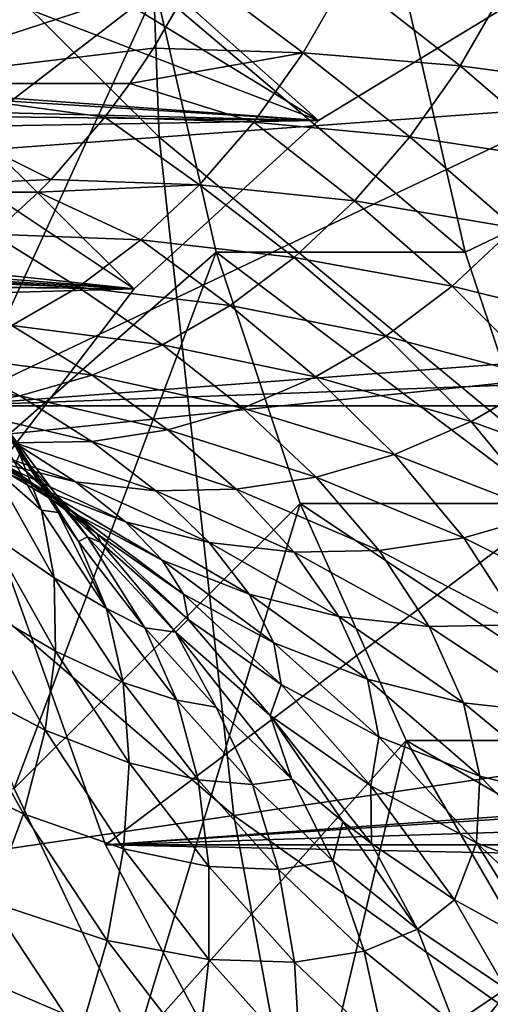
# Model space of a CAD drawing. Extents: x -96 to 96, y -210 to 67.
# Drawn here: x -56 to -53, y -9 to -3 of the extents above; entities that cross this region are included whole.
import ezdxf

# ---------------------------------------------------------------- set-up
doc = ezdxf.new("R2010")
doc.units = 0
for name, color, linetype in [('L3', 7, 'CONTINUOUS'), ('L4', 7, 'CONTINUOUS'), ('L6', 7, 'CONTINUOUS'), ('L8', 7, 'CONTINUOUS')]:
    doc.layers.add(name, color=color, linetype=linetype)

msp = doc.modelspace()

# ---------------------------------------------------------------- linework, layer by layer
at = {"layer": 'L3', "color": 7}
for points in [[(-54.37512, -3.949746, 1053.625), (-57.47706, -2.05, 1051.022), (-57.24569, -1.402283, 1051.217)], [(-54.37512, -3.949746, 1053.625), (-57.24569, -1.402283, 1051.217), (-53.16493, -3.213074, 1054.641)], [(-57.79108, -2.635429, 1050.759), (-57.47706, -2.05, 1051.022), (-54.37512, -3.949746, 1053.625)], [(-57.79108, -2.635429, 1050.759), (-55.46894, -4.949556, 1052.707), (-58.1782, -3.140782, 1050.434)], [(-54.37512, -3.949746, 1053.625), (-55.46894, -4.949556, 1052.707), (-57.79108, -2.635429, 1050.759)], [(-53.16493, -3.213074, 1054.641), (-61.86141, -3.102519, 1064.942), (-62.3674, -3.36887, 1064.52)], [(-58.1782, -3.140782, 1050.434), (-55.46894, -4.949556, 1052.707), (-56.41314, -6.182124, 1051.915)], [(-53.16493, -3.213074, 1054.641), (-62.3674, -3.36887, 1064.52), (-54.37512, -3.949746, 1053.625)], [(-54.37512, -3.949746, 1053.625), (-62.3674, -3.36887, 1064.52), (-62.48951, -3.441412, 1064.418)], [(-54.37512, -3.949746, 1053.625), (-62.48951, -3.441412, 1064.418), (-62.93984, -3.738732, 1064.042)], [(-62.93984, -3.738732, 1064.042), (-63.08862, -3.847826, 1063.918), (-54.37512, -3.949746, 1053.625)], [(-54.37512, -3.949746, 1053.625), (-63.08862, -3.847826, 1063.918), (-63.40812, -4.101799, 1063.651)], [(-54.37512, -3.949746, 1053.625), (-63.40812, -4.101799, 1063.651), (-55.46894, -4.949556, 1052.707)], [(-55.46894, -4.949556, 1052.707), (-63.40812, -4.101799, 1063.651), (-63.65751, -4.320011, 1063.442)], [(-55.46894, -4.949556, 1052.707), (-63.65751, -4.320011, 1063.442), (-63.81314, -4.465751, 1063.312)], [(-63.81314, -4.465751, 1063.312), (-64.17309, -4.833625, 1063.011), (-55.46894, -4.949556, 1052.707)], [(-55.46894, -4.949556, 1052.707), (-64.17309, -4.833625, 1063.011), (-64.19672, -4.859387, 1062.991)], [(-55.46894, -4.949556, 1052.707), (-64.19672, -4.859387, 1062.991), (-64.49833, -5.207411, 1062.738)], [(-64.49833, -5.207411, 1062.738), (-56.41314, -6.182124, 1051.915), (-55.46894, -4.949556, 1052.707)]]:
    msp.add_3dface(points, dxfattribs=at)
at = {"layer": 'L4', "color": 7}
for points in [[(-57.14073, -2.865195, 1019.818), (-56.57049, -5.643332, 1020.297), (-44.69302, 0, 1030.263)], [(-44.69302, 0, 1030.263), (-56.57049, -5.643332, 1020.297), (-55.63935, -8.25, 1021.078)], [(-44.69302, 0, 1030.263), (-55.63935, -8.25, 1021.078), (-54.37562, -10.606, 1022.138)], [(-54.37562, -10.606, 1022.138), (-52.81769, -12.63973, 1023.446), (-44.69302, 0, 1030.263)], [(-57.14073, -2.865195, 1019.818), (-19.84422, -2.865209, 975.37), (-56.57049, -5.643332, 1020.297)], [(-56.57049, -5.643332, 1020.297), (-19.84422, -2.865209, 975.37), (-19.58906, -4.274464, 975.5522)], [(-56.57049, -5.643332, 1020.297), (-19.58906, -4.274464, 975.5522), (-19.23942, -5.643332, 975.8073)], [(-56.57049, -5.643332, 1020.297), (-19.23942, -5.643332, 975.8073), (-55.63935, -8.25, 1021.078)], [(-55.63935, -8.25, 1021.078), (-19.23942, -5.643332, 975.8073), (-19.17073, -5.872445, 975.8581)], [(-19.17073, -5.872445, 975.8581), (-18.75882, -7.07879, 976.1688), (-55.63935, -8.25, 1021.078)], [(-55.63935, -8.25, 1021.078), (-18.75882, -7.07879, 976.1688), (-18.27403, -8.25, 976.5477)], [(-55.63935, -8.25, 1021.078), (-17.90316, -9.026585, 976.8485), (-54.37562, -10.606, 1022.138)], [(-55.63935, -8.25, 1021.078), (-18.27403, -8.25, 976.5477), (-17.90316, -9.026585, 976.8485)], [(-54.37562, -10.606, 1022.138), (-17.90316, -9.026585, 976.8485), (-17.01515, -10.606, 977.6139)]]:
    msp.add_3dface(points, dxfattribs=at)
at = {"layer": 'L6', "color": 7}
for points in [[(-53.50316, -4.730905, 1020.677), (-53.86237, -3.170734, 1020.376), (-43.61314, 0, 1028.976)], [(-43.61314, 0, 1028.976), (-53.00511, -6.224665, 1021.095), (-53.50316, -4.730905, 1020.677)], [(-55.34078, -3.170734, 1022.138), (-57.2257, -4.619974, 1020.556), (-57.53721, -2.880286, 1020.295)], [(-57.10095, -3.73026, 1051.338), (-55.09698, -3.075221, 1049.756), (-56.65178, -2.971759, 1051.715)], [(-57.10095, -3.73026, 1051.338), (-55.35323, -3.520764, 1049.541), (-55.09698, -3.075221, 1049.756)], [(-55.09698, -3.075221, 1049.756), (-55.35323, -3.520764, 1049.541), (-54.46631, -3.547001, 1048.533)], [(-54.20816, -3.098137, 1048.75), (-55.09698, -3.075221, 1049.756), (-54.46631, -3.547001, 1048.533)], [(-54.20816, -3.098137, 1048.75), (-54.46631, -3.547001, 1048.533), (-53.53446, -3.625612, 1047.569)], [(-53.27058, -3.1668, 1047.791), (-54.20816, -3.098137, 1048.75), (-53.53446, -3.625612, 1047.569)], [(-55.34078, -3.170734, 1022.138), (-56.77193, -6.305498, 1020.937), (-57.2257, -4.619974, 1020.556)], [(-54.98157, -4.730905, 1022.439), (-56.77193, -6.305498, 1020.937), (-55.34078, -3.170734, 1022.138)], [(-55.34078, -3.170734, 1022.138), (-53.86237, -3.170734, 1020.376), (-53.50316, -4.730905, 1020.677)], [(-55.34078, -3.170734, 1022.138), (-53.50316, -4.730905, 1020.677), (-54.98157, -4.730905, 1022.439)], [(-53.27058, -3.1668, 1047.791), (-53.53446, -3.625612, 1047.569), (-52.56115, -3.756305, 1046.653)], [(-55.49399, -3.73026, 1049.423), (-55.35323, -3.520764, 1049.541), (-57.10095, -3.73026, 1051.338)], [(-55.35323, -3.520764, 1049.541), (-55.49399, -3.73026, 1049.423), (-54.46631, -3.547001, 1048.533)], [(-54.46631, -3.547001, 1048.533), (-55.49399, -3.73026, 1049.423), (-54.75794, -3.959467, 1048.288)], [(-54.46631, -3.547001, 1048.533), (-54.75794, -3.959467, 1048.288), (-53.83255, -4.047219, 1047.319)], [(-53.53446, -3.625612, 1047.569), (-54.46631, -3.547001, 1048.533), (-53.83255, -4.047219, 1047.319)], [(-53.53446, -3.625612, 1047.569), (-53.83255, -4.047219, 1047.319), (-52.86998, -4.193111, 1046.394)], [(-52.56115, -3.756305, 1046.653), (-53.53446, -3.625612, 1047.569), (-52.86998, -4.193111, 1046.394)], [(-55.9624, -4.299266, 1049.03), (-57.10095, -3.73026, 1051.338), (-57.6442, -4.375419, 1050.882)], [(-55.64269, -3.93018, 1049.298), (-55.49399, -3.73026, 1049.423), (-57.10095, -3.73026, 1051.338)], [(-55.64269, -3.93018, 1049.298), (-57.10095, -3.73026, 1051.338), (-55.9624, -4.299266, 1049.03)], [(-55.49399, -3.73026, 1049.423), (-55.64269, -3.93018, 1049.298), (-54.75794, -3.959467, 1048.288)], [(-55.64269, -3.93018, 1049.298), (-55.9624, -4.299266, 1049.03), (-55.08003, -4.331303, 1048.018)], [(-54.75794, -3.959467, 1048.288), (-55.64269, -3.93018, 1049.298), (-55.08003, -4.331303, 1048.018)], [(-54.75794, -3.959467, 1048.288), (-55.08003, -4.331303, 1048.018), (-54.16178, -4.427297, 1047.043)], [(-53.83255, -4.047219, 1047.319), (-54.75794, -3.959467, 1048.288), (-54.16178, -4.427297, 1047.043)], [(-53.83255, -4.047219, 1047.319), (-54.16178, -4.427297, 1047.043), (-53.21108, -4.586889, 1046.108)], [(-52.86998, -4.193111, 1046.394), (-53.83255, -4.047219, 1047.319), (-53.21108, -4.586889, 1046.108)], [(-55.9624, -4.299266, 1049.03), (-57.6442, -4.375419, 1050.882), (-56.03723, -4.375419, 1048.967)], [(-55.9624, -4.299266, 1049.03), (-56.03723, -4.375419, 1048.967), (-55.08003, -4.331303, 1048.018)], [(-56.03723, -4.375419, 1048.967), (-57.6442, -4.375419, 1050.882), (-56.30907, -4.624236, 1048.739)], [(-56.03723, -4.375419, 1048.967), (-56.30907, -4.624236, 1048.739), (-55.42928, -4.658695, 1047.725)], [(-55.08003, -4.331303, 1048.018), (-56.03723, -4.375419, 1048.967), (-55.42928, -4.658695, 1047.725)], [(-55.08003, -4.331303, 1048.018), (-55.42928, -4.658695, 1047.725), (-54.51878, -4.761945, 1046.743)], [(-54.16178, -4.427297, 1047.043), (-55.08003, -4.331303, 1048.018), (-54.51878, -4.761945, 1046.743)], [(-54.16178, -4.427297, 1047.043), (-54.51878, -4.761945, 1046.743), (-53.58094, -4.9336, 1045.798)], [(-53.21108, -4.586889, 1046.108), (-54.16178, -4.427297, 1047.043), (-53.58094, -4.9336, 1045.798)], [(-53.21108, -4.586889, 1046.108), (-53.58094, -4.9336, 1045.798), (-52.61928, -5.173021, 1044.891)], [(-56.30907, -4.624236, 1048.739), (-56.65804, -4.887633, 1048.446), (-55.80212, -4.938282, 1047.412)], [(-55.42928, -4.658695, 1047.725), (-56.30907, -4.624236, 1048.739), (-55.80212, -4.938282, 1047.412)], [(-55.42928, -4.658695, 1047.725), (-55.80212, -4.938282, 1047.412), (-54.89988, -5.047728, 1046.424)], [(-54.51878, -4.761945, 1046.743), (-55.42928, -4.658695, 1047.725), (-54.89988, -5.047728, 1046.424)], [(-54.98157, -4.730905, 1022.439), (-56.18121, -7.917094, 1021.433), (-56.77193, -6.305498, 1020.937)], [(-54.48352, -6.224665, 1022.857), (-56.18121, -7.917094, 1021.433), (-54.98157, -4.730905, 1022.439)], [(-54.98157, -4.730905, 1022.439), (-53.50316, -4.730905, 1020.677), (-53.00511, -6.224665, 1021.095)], [(-54.98157, -4.730905, 1022.439), (-53.00511, -6.224665, 1021.095), (-54.48352, -6.224665, 1022.857)], [(-54.51878, -4.761945, 1046.743), (-54.89988, -5.047728, 1046.424), (-53.97578, -5.229685, 1045.466)], [(-53.58094, -4.9336, 1045.798), (-54.51878, -4.761945, 1046.743), (-53.97578, -5.229685, 1045.466)], [(-56.65804, -4.887633, 1048.446), (-56.67915, -4.901755, 1048.428), (-55.80212, -4.938282, 1047.412)], [(-55.80212, -4.938282, 1047.412), (-56.67915, -4.901755, 1048.428), (-56.19471, -5.167196, 1047.083)], [(-55.80212, -4.938282, 1047.412), (-56.19471, -5.167196, 1047.083), (-55.30117, -5.281715, 1046.087)], [(-54.89988, -5.047728, 1046.424), (-55.80212, -4.938282, 1047.412), (-55.30117, -5.281715, 1046.087)], [(-53.58094, -4.9336, 1045.798), (-53.97578, -5.229685, 1045.466), (-53.03328, -5.483474, 1044.544)], [(-52.61928, -5.173021, 1044.891), (-53.58094, -4.9336, 1045.798), (-53.03328, -5.483474, 1044.544)], [(-54.89988, -5.047728, 1046.424), (-55.30117, -5.281715, 1046.087), (-54.39154, -5.472107, 1045.117)], [(-53.97578, -5.229685, 1045.466), (-54.89988, -5.047728, 1046.424), (-54.39154, -5.472107, 1045.117)], [(-56.60303, -5.343087, 1046.74), (-55.71853, -5.461505, 1045.737), (-56.19471, -5.167196, 1047.083)], [(-55.30117, -5.281715, 1046.087), (-56.19471, -5.167196, 1047.083), (-55.71853, -5.461505, 1045.737)], [(-53.97578, -5.229685, 1045.466), (-54.39154, -5.472107, 1045.117), (-53.46921, -5.73766, 1044.178)], [(-53.03328, -5.483474, 1044.544), (-53.97578, -5.229685, 1045.466), (-53.46921, -5.73766, 1044.178)], [(-55.30117, -5.281715, 1046.087), (-55.71853, -5.461505, 1045.737), (-54.82395, -5.658377, 1044.755)], [(-54.39154, -5.472107, 1045.117), (-55.30117, -5.281715, 1046.087), (-54.82395, -5.658377, 1044.755)], [(-57.02288, -5.464151, 1046.388), (-56.14769, -5.585252, 1045.376), (-56.60303, -5.343087, 1046.74)], [(-56.14769, -5.585252, 1045.376), (-55.71853, -5.461505, 1045.737), (-56.60303, -5.343087, 1046.74)], [(-56.58424, -5.651687, 1045.01), (-56.14769, -5.585252, 1045.376), (-57.02288, -5.464151, 1046.388)], [(-56.14769, -5.585252, 1045.376), (-55.26858, -5.786585, 1044.382), (-55.71853, -5.461505, 1045.737)], [(-54.82395, -5.658377, 1044.755), (-55.71853, -5.461505, 1045.737), (-55.26858, -5.786585, 1044.382)], [(-54.39154, -5.472107, 1045.117), (-54.82395, -5.658377, 1044.755), (-53.92261, -5.932971, 1043.798)], [(-53.46921, -5.73766, 1044.178), (-54.39154, -5.472107, 1045.117), (-53.92261, -5.932971, 1043.798)], [(-53.03328, -5.483474, 1044.544), (-53.46921, -5.73766, 1044.178), (-52.53762, -6.077388, 1043.273)], [(-56.58424, -5.651687, 1045.01), (-55.72087, -5.855415, 1044.002), (-56.14769, -5.585252, 1045.376)], [(-55.72087, -5.855415, 1044.002), (-55.26858, -5.786585, 1044.382), (-56.14769, -5.585252, 1045.376)], [(-56.17616, -5.86416, 1043.62), (-55.72087, -5.855415, 1044.002), (-56.58424, -5.651687, 1045.01)], [(-56.01869, -6.263725, 1031.516), (-56.16189, -5.899559, 1032.399), (-56.36831, -5.642858, 1031.223)], [(-56.01869, -6.263725, 1031.516), (-56.36831, -5.642858, 1031.223), (-56.31521, -6.004503, 1030.329)], [(-54.82395, -5.658377, 1044.755), (-55.26858, -5.786585, 1044.382), (-54.38881, -6.0674, 1043.407)], [(-53.92261, -5.932971, 1043.798), (-54.82395, -5.658377, 1044.755), (-54.38881, -6.0674, 1043.407)], [(-55.72087, -5.855415, 1044.002), (-54.86305, -6.13957, 1043.009), (-55.26858, -5.786585, 1044.382)], [(-54.38881, -6.0674, 1043.407), (-55.26858, -5.786585, 1044.382), (-54.86305, -6.13957, 1043.009)], [(-53.46921, -5.73766, 1044.178), (-53.92261, -5.932971, 1043.798), (-53.01787, -6.284262, 1042.87)], [(-52.53762, -6.077388, 1043.273), (-53.46921, -5.73766, 1044.178), (-53.01787, -6.284262, 1042.87)], [(-56.00497, -6.143987, 1040.363), (-56.28513, -5.978349, 1041.815), (-56.74273, -5.800537, 1041.431)], [(-56.47259, -5.892601, 1039.971), (-56.00497, -6.143987, 1040.363), (-56.74273, -5.800537, 1041.431)], [(-55.8161, -6.094815, 1042.209), (-56.17616, -5.86416, 1043.62), (-56.6298, -5.812731, 1043.239)], [(-56.28513, -5.978349, 1041.815), (-55.8161, -6.094815, 1042.209), (-56.6298, -5.812731, 1043.239)], [(-56.14869, -5.931814, 1035.398), (-56.21951, -5.788712, 1033.817), (-55.74516, -6.421226, 1034.215)], [(-55.74516, -6.421226, 1034.215), (-56.21951, -5.788712, 1033.817), (-55.79928, -6.449709, 1032.703)], [(-56.21951, -5.788712, 1033.817), (-56.16189, -5.899559, 1032.399), (-55.91976, -6.276226, 1032.602)], [(-56.21951, -5.788712, 1033.817), (-55.91976, -6.276226, 1032.602), (-55.79928, -6.449709, 1032.703)], [(-55.80238, -6.29269, 1038.878), (-56.00497, -6.143987, 1040.363), (-56.47259, -5.892601, 1039.971)], [(-56.27838, -5.959664, 1038.479), (-55.80238, -6.29269, 1038.878), (-56.47259, -5.892601, 1039.971)], [(-56.17616, -5.86416, 1043.62), (-55.34044, -6.14874, 1042.608), (-55.72087, -5.855415, 1044.002)], [(-55.8161, -6.094815, 1042.209), (-55.34044, -6.14874, 1042.608), (-56.17616, -5.86416, 1043.62)], [(-55.91976, -6.276226, 1032.602), (-56.16189, -5.899559, 1032.399), (-56.01869, -6.263725, 1031.516)], [(-55.34044, -6.14874, 1042.608), (-54.86305, -6.13957, 1043.009), (-55.72087, -5.855415, 1044.002)], [(-55.68758, -6.404116, 1037.358), (-55.80238, -6.29269, 1038.878), (-56.27838, -5.959664, 1038.479)], [(-56.16872, -5.98054, 1036.954), (-55.68758, -6.404116, 1037.358), (-56.27838, -5.959664, 1038.479)], [(-56.16872, -5.98054, 1036.954), (-56.14869, -5.931814, 1035.398), (-55.66747, -6.455252, 1035.802)], [(-55.66747, -6.455252, 1035.802), (-56.14869, -5.931814, 1035.398), (-55.74516, -6.421226, 1034.215)], [(-53.92261, -5.932971, 1043.798), (-54.38881, -6.0674, 1043.407), (-53.51168, -6.426651, 1042.455)], [(-53.01787, -6.284262, 1042.87), (-53.92261, -5.932971, 1043.798), (-53.51168, -6.426651, 1042.455)], [(-55.94318, -6.665162, 1030.641), (-56.31521, -6.004503, 1030.329), (-56.33222, -6.397384, 1029.447)], [(-55.94318, -6.665162, 1030.641), (-56.01869, -6.263725, 1031.516), (-56.31521, -6.004503, 1030.329)], [(-55.52027, -6.332327, 1040.77), (-55.8161, -6.094815, 1042.209), (-56.28513, -5.978349, 1041.815)], [(-56.00497, -6.143987, 1040.363), (-55.52027, -6.332327, 1040.77), (-56.28513, -5.978349, 1041.815)], [(-55.66747, -6.455252, 1035.802), (-55.68758, -6.404116, 1037.358), (-56.16872, -5.98054, 1036.954)], [(-54.38881, -6.0674, 1043.407), (-54.86305, -6.13957, 1043.009), (-54.01399, -6.503094, 1042.034)], [(-53.51168, -6.426651, 1042.455), (-54.38881, -6.0674, 1043.407), (-54.01399, -6.503094, 1042.034)], [(-55.52027, -6.332327, 1040.77), (-55.02347, -6.455689, 1041.187), (-55.8161, -6.094815, 1042.209)], [(-55.8161, -6.094815, 1042.209), (-55.02347, -6.455689, 1041.187), (-55.34044, -6.14874, 1042.608)], [(-55.30302, -6.561143, 1039.297), (-55.52027, -6.332327, 1040.77), (-56.00497, -6.143987, 1040.363)], [(-55.80238, -6.29269, 1038.878), (-55.30302, -6.561143, 1039.297), (-56.00497, -6.143987, 1040.363)], [(-55.34044, -6.14874, 1042.608), (-54.51965, -6.512807, 1041.61), (-54.86305, -6.13957, 1043.009)], [(-55.02347, -6.455689, 1041.187), (-54.51965, -6.512807, 1041.61), (-55.34044, -6.14874, 1042.608)], [(-54.01399, -6.503094, 1042.034), (-54.86305, -6.13957, 1043.009), (-54.51965, -6.512807, 1041.61)], [(-54.48352, -6.224665, 1022.857), (-55.46047, -9.435871, 1022.037), (-56.18121, -7.917094, 1021.433)], [(-53.85363, -7.631045, 1023.386), (-55.46047, -9.435871, 1022.037), (-54.48352, -6.224665, 1022.857)], [(-54.48352, -6.224665, 1022.857), (-53.00511, -6.224665, 1021.095), (-52.37522, -7.631045, 1021.624)], [(-54.48352, -6.224665, 1022.857), (-52.37522, -7.631045, 1021.624), (-53.85363, -7.631045, 1023.386)], [(-55.63369, -6.847835, 1031.839), (-55.91976, -6.276226, 1032.602), (-56.01869, -6.263725, 1031.516)], [(-55.63369, -6.847835, 1031.839), (-56.01869, -6.263725, 1031.516), (-55.94318, -6.665162, 1030.641)], [(-55.79928, -6.449709, 1032.703), (-55.91976, -6.276226, 1032.602), (-55.63369, -6.847835, 1031.839)], [(-55.17609, -6.761978, 1037.787), (-55.30302, -6.561143, 1039.297), (-55.80238, -6.29269, 1038.878)], [(-55.68758, -6.404116, 1037.358), (-55.17609, -6.761978, 1037.787), (-55.80238, -6.29269, 1038.878)], [(-53.01787, -6.284262, 1042.87), (-53.51168, -6.426651, 1042.455), (-52.64044, -6.862999, 1041.531)], [(-55.30302, -6.561143, 1039.297), (-54.78541, -6.762271, 1039.731), (-55.52027, -6.332327, 1040.77)], [(-55.52027, -6.332327, 1040.77), (-54.78541, -6.762271, 1039.731), (-55.02347, -6.455689, 1041.187)], [(-56.33222, -6.397384, 1029.447), (-56.41924, -6.818958, 1028.583), (-55.93586, -7.10127, 1029.78)], [(-56.33222, -6.397384, 1029.447), (-55.93586, -7.10127, 1029.78), (-55.94318, -6.665162, 1030.641)], [(-55.74516, -6.421226, 1034.215), (-55.79928, -6.449709, 1032.703), (-55.40546, -6.962009, 1033.033)], [(-55.66747, -6.455252, 1035.802), (-55.74516, -6.421226, 1034.215), (-55.22423, -6.987852, 1034.652)], [(-55.22423, -6.987852, 1034.652), (-55.74516, -6.421226, 1034.215), (-55.40546, -6.962009, 1033.033)], [(-55.14814, -6.91245, 1036.238), (-55.17609, -6.761978, 1037.787), (-55.68758, -6.404116, 1037.358)], [(-55.66747, -6.455252, 1035.802), (-55.14814, -6.91245, 1036.238), (-55.68758, -6.404116, 1037.358)], [(-53.51168, -6.426651, 1042.455), (-54.01399, -6.503094, 1042.034), (-53.17685, -6.944633, 1041.081)], [(-52.64044, -6.862999, 1041.531), (-53.51168, -6.426651, 1042.455), (-53.17685, -6.944633, 1041.081)], [(-55.40546, -6.962009, 1033.033), (-55.79928, -6.449709, 1032.703), (-55.63369, -6.847835, 1031.839)], [(-55.22423, -6.987852, 1034.652), (-55.14814, -6.91245, 1036.238), (-55.66747, -6.455252, 1035.802)], [(-54.78541, -6.762271, 1039.731), (-54.25487, -6.894009, 1040.177), (-55.02347, -6.455689, 1041.187)], [(-55.02347, -6.455689, 1041.187), (-54.25487, -6.894009, 1040.177), (-54.51965, -6.512807, 1041.61)], [(-54.01399, -6.503094, 1042.034), (-54.51965, -6.512807, 1041.61), (-53.71685, -6.955005, 1040.628)], [(-53.71685, -6.955005, 1040.628), (-54.51965, -6.512807, 1041.61), (-54.25487, -6.894009, 1040.177)], [(-53.17685, -6.944633, 1041.081), (-54.01399, -6.503094, 1042.034), (-53.71685, -6.955005, 1040.628)], [(-55.17609, -6.761978, 1037.787), (-54.63948, -7.050452, 1038.237), (-55.30302, -6.561143, 1039.297)], [(-55.30302, -6.561143, 1039.297), (-54.63948, -7.050452, 1038.237), (-54.78541, -6.762271, 1039.731)], [(-55.94318, -6.665162, 1030.641), (-55.93586, -7.10127, 1029.78), (-55.53351, -7.286707, 1030.985)], [(-55.94318, -6.665162, 1030.641), (-55.53351, -7.286707, 1030.985), (-55.63369, -6.847835, 1031.839)], [(-55.14814, -6.91245, 1036.238), (-54.59604, -7.298717, 1036.701), (-55.17609, -6.761978, 1037.787)], [(-55.17609, -6.761978, 1037.787), (-54.59604, -7.298717, 1036.701), (-54.63948, -7.050452, 1038.237)], [(-54.63948, -7.050452, 1038.237), (-54.08328, -7.266579, 1038.704), (-54.78541, -6.762271, 1039.731)], [(-54.78541, -6.762271, 1039.731), (-54.08328, -7.266579, 1038.704), (-54.25487, -6.894009, 1040.177)], [(-56.41924, -6.818958, 1028.583), (-56.57569, -7.266495, 1027.742), (-55.99675, -7.569228, 1028.938)], [(-56.41924, -6.818958, 1028.583), (-55.99675, -7.569228, 1028.938), (-55.93586, -7.10127, 1029.78)], [(-55.63369, -6.847835, 1031.839), (-55.53351, -7.286707, 1030.985), (-55.21558, -7.391759, 1032.19)], [(-55.63369, -6.847835, 1031.839), (-55.21558, -7.391759, 1032.19), (-55.40546, -6.962009, 1033.033)], [(-53.71685, -6.955005, 1040.628), (-54.25487, -6.894009, 1040.177), (-53.51317, -7.408141, 1039.182)], [(-53.51317, -7.408141, 1039.182), (-54.25487, -6.894009, 1040.177), (-54.08328, -7.266579, 1038.704)], [(-55.22423, -6.987852, 1034.652), (-54.66205, -7.482771, 1035.123), (-55.14814, -6.91245, 1036.238)], [(-55.14814, -6.91245, 1036.238), (-54.66205, -7.482771, 1035.123), (-54.59604, -7.298717, 1036.701)], [(-53.17685, -6.944633, 1041.081), (-53.71685, -6.955005, 1040.628), (-52.93502, -7.473686, 1039.667)], [(-52.93502, -7.473686, 1039.667), (-53.71685, -6.955005, 1040.628), (-53.51317, -7.408141, 1039.182)], [(-55.40546, -6.962009, 1033.033), (-55.21558, -7.391759, 1032.19), (-54.98277, -7.433455, 1033.388)], [(-55.22423, -6.987852, 1034.652), (-55.40546, -6.962009, 1033.033), (-54.98277, -7.433455, 1033.388)], [(-54.98277, -7.433455, 1033.388), (-54.53367, -7.861277, 1033.765), (-55.22423, -6.987852, 1034.652)], [(-55.22423, -6.987852, 1034.652), (-54.53367, -7.861277, 1033.765), (-54.66205, -7.482771, 1035.123)], [(-54.59604, -7.298717, 1036.701), (-54.01685, -7.610089, 1037.187), (-54.63948, -7.050452, 1038.237)], [(-54.63948, -7.050452, 1038.237), (-54.01685, -7.610089, 1037.187), (-54.08328, -7.266579, 1038.704)], [(-55.93586, -7.10127, 1029.78), (-55.99675, -7.569228, 1028.938), (-55.49938, -7.763484, 1030.146)], [(-55.93586, -7.10127, 1029.78), (-55.49938, -7.763484, 1030.146), (-55.53351, -7.286707, 1030.985)], [(-56.57569, -7.266495, 1027.742), (-56.80058, -7.7371, 1026.93), (-56.12548, -8.066007, 1028.12)], [(-56.57569, -7.266495, 1027.742), (-56.12548, -8.066007, 1028.12), (-55.99675, -7.569228, 1028.938)], [(-55.53351, -7.286707, 1030.985), (-55.49938, -7.763484, 1030.146), (-55.0886, -7.865491, 1031.358)], [(-55.53351, -7.286707, 1030.985), (-55.0886, -7.865491, 1031.358), (-55.21558, -7.391759, 1032.19)], [(-54.66205, -7.482771, 1035.123), (-54.06441, -7.900908, 1035.625), (-54.59604, -7.298717, 1036.701)], [(-54.59604, -7.298717, 1036.701), (-54.06441, -7.900908, 1035.625), (-54.01685, -7.610089, 1037.187)], [(-53.51317, -7.408141, 1039.182), (-54.08328, -7.266579, 1038.704), (-53.41649, -7.843372, 1037.691)], [(-53.41649, -7.843372, 1037.691), (-54.08328, -7.266579, 1038.704), (-54.01685, -7.610089, 1037.187)], [(-54.98277, -7.433455, 1033.388), (-55.21558, -7.391759, 1032.19), (-54.76679, -7.892305, 1032.566)], [(-54.76679, -7.892305, 1032.566), (-55.21558, -7.391759, 1032.19), (-55.0886, -7.865491, 1031.358)], [(-52.93502, -7.473686, 1039.667), (-53.51317, -7.408141, 1039.182), (-52.80113, -7.996171, 1038.207)], [(-52.80113, -7.996171, 1038.207), (-53.51317, -7.408141, 1039.182), (-53.41649, -7.843372, 1037.691)], [(-54.53367, -7.861277, 1033.765), (-54.98277, -7.433455, 1033.388), (-54.76679, -7.892305, 1032.566)], [(-54.53367, -7.861277, 1033.765), (-54.23114, -8.112956, 1034.019), (-54.66205, -7.482771, 1035.123)], [(-54.23114, -8.112956, 1034.019), (-54.0608, -8.242966, 1034.162), (-54.66205, -7.482771, 1035.123)], [(-54.66205, -7.482771, 1035.123), (-54.0608, -8.242966, 1034.162), (-54.06441, -7.900908, 1035.625)], [(-55.99675, -7.569228, 1028.938), (-56.12548, -8.066007, 1028.12), (-55.53151, -8.275081, 1029.328)], [(-55.99675, -7.569228, 1028.938), (-55.53151, -8.275081, 1029.328), (-55.49938, -7.763484, 1030.146)], [(-53.85363, -7.631045, 1023.386), (-54.61818, -10.84402, 1022.744), (-55.46047, -9.435871, 1022.037)], [(-53.10074, -8.930301, 1024.018), (-54.61818, -10.84402, 1022.744), (-53.85363, -7.631045, 1023.386)], [(-53.43742, -8.237971, 1036.151), (-54.01685, -7.610089, 1037.187), (-54.06441, -7.900908, 1035.625)], [(-53.41649, -7.843372, 1037.691), (-54.01685, -7.610089, 1037.187), (-53.43742, -8.237971, 1036.151)], [(-53.85363, -7.631045, 1023.386), (-52.37522, -7.631045, 1021.624), (-51.62232, -8.930301, 1022.256)], [(-53.85363, -7.631045, 1023.386), (-51.62232, -8.930301, 1022.256), (-53.10074, -8.930301, 1024.018)], [(-56.32121, -8.588391, 1027.332), (-56.12548, -8.066007, 1028.12), (-56.80058, -7.7371, 1026.93)], [(-55.49938, -7.763484, 1030.146), (-55.53151, -8.275081, 1029.328), (-55.02535, -8.380138, 1030.544)], [(-55.49938, -7.763484, 1030.146), (-55.02535, -8.380138, 1030.544), (-55.0886, -7.865491, 1031.358)], [(-54.76679, -7.892305, 1032.566), (-55.0886, -7.865491, 1031.358), (-54.61105, -8.398116, 1031.759)], [(-54.61105, -8.398116, 1031.759), (-55.0886, -7.865491, 1031.358), (-55.02535, -8.380138, 1030.544)], [(-54.53367, -7.861277, 1033.765), (-54.76679, -7.892305, 1032.566), (-54.28996, -8.346536, 1032.967)], [(-54.28996, -8.346536, 1032.967), (-54.76679, -7.892305, 1032.566), (-54.61105, -8.398116, 1031.759)], [(-54.28996, -8.346536, 1032.967), (-54.23114, -8.112956, 1034.019), (-54.53367, -7.861277, 1033.765)], [(-52.78753, -8.490501, 1036.696), (-53.41649, -7.843372, 1037.691), (-53.43742, -8.237971, 1036.151)], [(-52.80113, -7.996171, 1038.207), (-53.41649, -7.843372, 1037.691), (-52.78753, -8.490501, 1036.696)], [(-55.46047, -9.435871, 1022.037), (-58.38118, -8.183476, 1024.286), (-56.18121, -7.917094, 1021.433)], [(-53.43742, -8.237971, 1036.151), (-54.06441, -7.900908, 1035.625), (-53.56693, -8.576283, 1034.576)], [(-53.56693, -8.576283, 1034.576), (-54.06441, -7.900908, 1035.625), (-54.0608, -8.242966, 1034.162)], [(-55.62971, -8.818185, 1028.536), (-56.12548, -8.066007, 1028.12), (-56.32121, -8.588391, 1027.332)], [(-55.62971, -8.818185, 1028.536), (-55.53151, -8.275081, 1029.328), (-56.12548, -8.066007, 1028.12)], [(-54.28996, -8.346536, 1032.967), (-53.7879, -8.751787, 1033.388), (-54.23114, -8.112956, 1034.019)], [(-53.7879, -8.751787, 1033.388), (-54.0608, -8.242966, 1034.162), (-54.23114, -8.112956, 1034.019)], [(-55.46047, -9.435871, 1022.037), (-57.8691, -9.256232, 1024.716), (-58.38118, -8.183476, 1024.286)], [(-53.7879, -8.751787, 1033.388), (-53.56693, -8.576283, 1034.576), (-54.0608, -8.242966, 1034.162)], [(-53.56693, -8.576283, 1034.576), (-53.05497, -8.85927, 1035.006), (-53.43742, -8.237971, 1036.151)], [(-53.43742, -8.237971, 1036.151), (-53.05497, -8.85927, 1035.006), (-52.52791, -9.090268, 1035.448)], [(-53.43742, -8.237971, 1036.151), (-52.52791, -9.090268, 1035.448), (-52.78753, -8.490501, 1036.696)], [(-55.02625, -8.93237, 1029.752), (-55.53151, -8.275081, 1029.328), (-55.62971, -8.818185, 1028.536)], [(-55.53151, -8.275081, 1029.328), (-55.02625, -8.93237, 1029.752), (-55.02535, -8.380138, 1030.544)], [(-54.28996, -8.346536, 1032.967), (-54.61105, -8.398116, 1031.759), (-54.10366, -8.881459, 1032.185)], [(-54.10366, -8.881459, 1032.185), (-53.7879, -8.751787, 1033.388), (-54.28996, -8.346536, 1032.967)], [(-54.51655, -8.947614, 1030.971), (-55.02535, -8.380138, 1030.544), (-55.02625, -8.93237, 1029.752)], [(-54.61105, -8.398116, 1031.759), (-55.02535, -8.380138, 1030.544), (-54.51655, -8.947614, 1030.971)], [(-54.10366, -8.881459, 1032.185), (-54.61105, -8.398116, 1031.759), (-54.51655, -8.947614, 1030.971)], [(-55.79333, -9.389283, 1027.775), (-56.32121, -8.588391, 1027.332), (-56.58267, -9.133, 1026.579)], [(-55.62971, -8.818185, 1028.536), (-56.32121, -8.588391, 1027.332), (-55.79333, -9.389283, 1027.775)], [(-53.7879, -8.751787, 1033.388), (-53.26355, -9.105677, 1033.828), (-53.56693, -8.576283, 1034.576)], [(-53.26355, -9.105677, 1033.828), (-53.05497, -8.85927, 1035.006), (-53.56693, -8.576283, 1034.576)], [(-54.10366, -8.881459, 1032.185), (-53.56943, -9.312681, 1032.633), (-53.7879, -8.751787, 1033.388)], [(-53.56943, -9.312681, 1032.633), (-53.26355, -9.105677, 1033.828), (-53.7879, -8.751787, 1033.388)], [(-55.09128, -9.518614, 1028.988), (-55.62971, -8.818185, 1028.536), (-55.79333, -9.389283, 1027.775)], [(-55.02625, -8.93237, 1029.752), (-55.62971, -8.818185, 1028.536), (-55.09128, -9.518614, 1028.988)], [(-54.10366, -8.881459, 1032.185), (-54.51655, -8.947614, 1030.971), (-53.97597, -9.462582, 1031.425)], [(-53.97597, -9.462582, 1031.425), (-53.56943, -9.312681, 1032.633), (-54.10366, -8.881459, 1032.185)], [(-54.48392, -9.537242, 1030.207), (-55.02625, -8.93237, 1029.752), (-55.09128, -9.518614, 1028.988)], [(-54.51655, -8.947614, 1030.971), (-55.02625, -8.93237, 1029.752), (-54.48392, -9.537242, 1030.207)], [(-53.10074, -8.930301, 1024.018), (-53.66418, -12.12503, 1023.545), (-54.61818, -10.84402, 1022.744)], [(-52.23541, -10.1042, 1024.744), (-53.66418, -12.12503, 1023.545), (-53.10074, -8.930301, 1024.018)], [(-53.97597, -9.462582, 1031.425), (-54.51655, -8.947614, 1030.971), (-54.48392, -9.537242, 1030.207)], [(-53.56943, -9.312681, 1032.633), (-53.01147, -9.689253, 1033.101), (-53.26355, -9.105677, 1033.828)], [(-56.02132, -9.984678, 1027.05), (-56.58267, -9.133, 1026.579), (-56.90817, -9.696308, 1025.866)], [(-55.79333, -9.389283, 1027.775), (-56.58267, -9.133, 1026.579), (-56.02132, -9.984678, 1027.05)]]:
    msp.add_3dface(points, dxfattribs=at)
at = {"layer": 'L8', "color": 7}
for points in [[(0, 0), (-67.14224, -6.940417), (-67.5, 0)], [(0, 0), (-66.07276, -13.80726), (-67.14224, -6.940417)], [(-64.30289, -20.52775), (-66.07276, -13.80726), (0, 0)], [(0, 0), (-61.85139, -27.03064), (-64.30289, -20.52775)], [(0, 0), (-58.74426, -33.24699), (-61.85139, -27.03064)], [(-55.32053, -4.048941, 17.70116), (-55.46851, 0, 17.70116), (-59.39381, 0, 16.44593)], [(-55.32053, -4.048941, 17.70116), (-59.39381, 0, 16.44593), (-59.23536, -4.33547, 16.44593)], [(-55.01441, -39.11093), (-58.74426, -33.24699), (0, 0)], [(-51.53191, -3.77165, 19.29899), (-51.66975, 0, 19.29899), (-55.46851, 0, 17.70116)], [(-51.53191, -3.77165, 19.29899), (-55.46851, 0, 17.70116), (-55.32053, -4.048941, 17.70116)], [(0, 0), (-50.70141, -44.56027), (-55.01441, -39.11093)], [(-51.11913, -7.523176, 19.29899), (-51.53191, -3.77165, 19.29899), (-55.32053, -4.048941, 17.70116)], [(-54.8774, -8.076279, 17.70116), (-55.32053, -4.048941, 17.70116), (-59.23536, -4.33547, 16.44593)], [(-51.11913, -7.523176, 19.29899), (-55.32053, -4.048941, 17.70116), (-54.8774, -8.076279, 17.70116)], [(-54.8774, -8.076279, 17.70116), (-59.23536, -4.33547, 16.44593), (-58.76087, -8.647808, 16.44593)], [(-54.8774, -8.076279, 17.70116), (-50.4336, -11.23456, 19.29899), (-51.11913, -7.523176, 19.29899)], [(-58.76087, -8.647808, 16.44593), (-54.14147, -12.06053, 17.70116), (-54.8774, -8.076279, 17.70116)], [(-54.8774, -8.076279, 17.70116), (-54.14147, -12.06053, 17.70116), (-50.4336, -11.23456, 19.29899)], [(-58.76087, -8.647808, 16.44593), (-57.97287, -12.91401, 16.44593), (-54.14147, -12.06053, 17.70116)]]:
    msp.add_3dface(points, dxfattribs=at)

doc.saveas('drawing.dxf')
